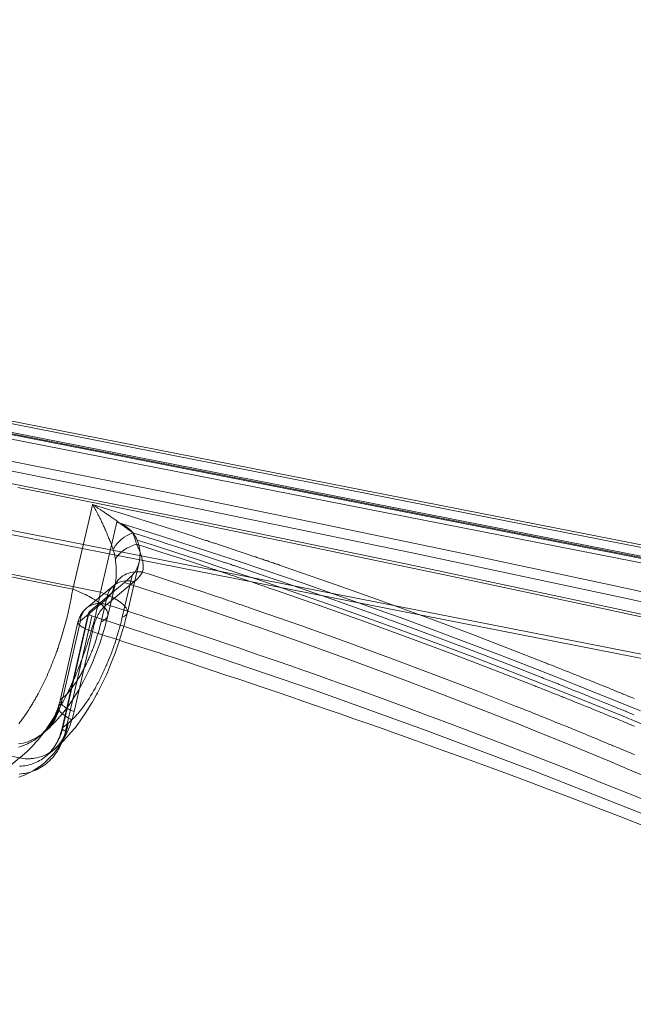
# Model space of a CAD drawing. Extents: x 0 to 0.87, y -0.38 to 0.63.
# Drawn here: x 0.51 to 0.58, y -0.04 to 0.09 of the extents above; entities that cross this region are included whole.
import ezdxf

# ---------------------------------------------------------------- set-up
doc = ezdxf.new("R2010")
doc.units = 0

msp = doc.modelspace()

# ---------------------------------------------------------------- linework, layer by layer
at = {"lineweight": 5}
for points in [[(0.24271, 0.08612), (0.69118, -0.00193), (0.74918, -0.01314)], [(0.8683, -0.03723), (0.86797, -0.03597), (0.86714, -0.03501), (0.86595, -0.0345), (0.84732, -0.03113), (0.84639, -0.03096), (0.8274, -0.02748), (0.82646, -0.02731), (0.80785, -0.02388), (0.78923, -0.0204), (0.7883, -0.02023), (0.76935, -0.01666), (0.76841, -0.01648), (0.74982, -0.01295), (0.73123, -0.00938), (0.7303, -0.0092), (0.71136, -0.00553), (0.71043, -0.00534), (0.69186, -0.00172), (0.2434, 0.08632)], [(0.86651, -0.05056), (0.17672, 0.08487)], [(0.86826, -0.05146), (0.86844, -0.05133), (0.86854, -0.05122), (0.8686, -0.05113), (0.86863, -0.05103), (0.86863, -0.05092), (0.8686, -0.05082), (0.86854, -0.05072), (0.86844, -0.05062), (0.86832, -0.05053), (0.86817, -0.05045), (0.86799, -0.05036), (0.8678, -0.0503), (0.86769, -0.05026), (0.86757, -0.05023), (0.86746, -0.0502), (0.86734, -0.05017), (0.86723, -0.05015), (0.17742, 0.08529)], [(0.7437, -0.02433), (0.74062, -0.02361), (0.73754, -0.02288), (0.73444, -0.02215), (0.73135, -0.02143), (0.72826, -0.0207), (0.72517, -0.01998), (0.72207, -0.01926), (0.71741, -0.01817), (0.71118, -0.01671), (0.70495, -0.01526), (0.69872, -0.0138), (0.69249, -0.01235), (0.68545, -0.01071), (0.67601, -0.00852), (0.66656, -0.00634), (0.65711, -0.00416), (0.64766, -0.00199), (0.63821, 0.00017), (0.69124, -0.00321), (0.24278, 0.08482)], [(0.8657, -0.03591), (0.84613, -0.03235), (0.82714, -0.02889), (0.82621, -0.02872), (0.80759, -0.02527), (0.78897, -0.0218), (0.78804, -0.02162), (0.76908, -0.01805), (0.76814, -0.01788), (0.74954, -0.01435), (0.73095, -0.01077), (0.73001, -0.01059), (0.71109, -0.00693), (0.71016, -0.00675), (0.69159, -0.00312), (0.24312, 0.08493)], [(0.24356, 0.08398), (0.69203, -0.00407)], [(0.24428, 0.08442), (0.69274, -0.00363)], [(0.67482, -0.00696), (0.6626, -0.00414), (0.65037, -0.00133), (0.63814, 0.00147), (0.61958, 0.00567), (0.60099, 0.0098), (0.58239, 0.01385), (0.56377, 0.01782), (0.54513, 0.02171), (0.5262, 0.02558), (0.50716, 0.0294), (0.48811, 0.03313)], [(0.50175, 0.02919), (0.52911, 0.02372), (0.55644, 0.01808), (0.58373, 0.01228), (0.61099, 0.00631), (0.63821, 0.00017), (0.63813, 0.00011), (0.63806, 0.00004), (0.63793, -0.00012), (0.63787, -0.0002), (0.63781, -0.00031), (0.63775, -0.00042), (0.6377, -0.00053), (0.63766, -0.00065), (0.63762, -0.00077), (0.63759, -0.00087), (0.63756, -0.00097), (0.63754, -0.00108), (0.63752, -0.00118), (0.63751, -0.00129), (0.64696, -0.00345), (0.6564, -0.00562), (0.66584, -0.0078)], [(0.50111, 0.02771), (0.52846, 0.02224), (0.55578, 0.01661), (0.58306, 0.01082), (0.6103, 0.00485), (0.63751, -0.00129)], [(0.59962, 0.00687), (0.58104, 0.01091), (0.56243, 0.01488), (0.54381, 0.01876), (0.5249, 0.02263), (0.50589, 0.02644)], [(0.49749, 0.0165), (0.51294, 0.01343), (0.51526, 0.02325), (0.51548, 0.02427), (0.51751, 0.02364), (0.51954, 0.02301), (0.52156, 0.02238), (0.52358, 0.02174), (0.5256, 0.02109), (0.52761, 0.02044), (0.52773, 0.0204), (0.52786, 0.02036), (0.52798, 0.02032), (0.52811, 0.02028), (0.52823, 0.02024), (0.52836, 0.0202), (0.52848, 0.02016), (0.52861, 0.02012), (0.52873, 0.02006), (0.52886, 0.02003), (0.52899, 0.01999), (0.52911, 0.01995), (0.52924, 0.01991), (0.52937, 0.01987), (0.52949, 0.01983), (0.52962, 0.01979), (0.52974, 0.01975), (0.52987, 0.01971), (0.52999, 0.01967), (0.53012, 0.01963), (0.53025, 0.01959), (0.53037, 0.01954), (0.5305, 0.0195), (0.53062, 0.01945), (0.53075, 0.01941), (0.53088, 0.01937), (0.531, 0.01933), (0.53113, 0.01929), (0.53126, 0.01925), (0.53139, 0.01921), (0.53151, 0.01917), (0.53163, 0.01913), (0.53176, 0.01909), (0.53189, 0.01904), (0.53201, 0.019), (0.53213, 0.01895), (0.53226, 0.01891), (0.53239, 0.01888), (0.53251, 0.01884), (0.53263, 0.0188), (0.53276, 0.01876), (0.53289, 0.01872), (0.53302, 0.01866), (0.53314, 0.01862), (0.53326, 0.01858), (0.53339, 0.01854), (0.53352, 0.0185), (0.53365, 0.01846), (0.53377, 0.01842), (0.53389, 0.01838), (0.53403, 0.01833), (0.53415, 0.01829), (0.53427, 0.01825), (0.5344, 0.01821), (0.53453, 0.01817), (0.53465, 0.01813), (0.53478, 0.01809), (0.5349, 0.01804), (0.53503, 0.018), (0.53515, 0.01796), (0.53528, 0.01791), (0.5354, 0.01787), (0.53552, 0.01783), (0.53566, 0.01779), (0.53578, 0.01775), (0.5359, 0.0177), (0.53603, 0.01766), (0.53616, 0.01762), (0.53628, 0.01758), (0.53641, 0.01754), (0.53653, 0.01749), (0.53666, 0.01744), (0.53679, 0.0174), (0.53691, 0.01736), (0.53704, 0.01732), (0.53716, 0.01728), (0.53729, 0.01724), (0.53742, 0.01719), (0.53754, 0.01715), (0.53766, 0.01711), (0.53779, 0.01707), (0.53792, 0.01703), (0.53804, 0.01698), (0.53816, 0.01694), (0.53829, 0.01689), (0.53842, 0.01685), (0.53854, 0.01681), (0.53866, 0.01677), (0.53879, 0.01672), (0.53892, 0.01668), (0.53904, 0.01664), (0.53917, 0.0166), (0.5393, 0.01656), (0.53942, 0.01651), (0.53955, 0.01647), (0.54116, 0.01591), (0.54682, 0.01394), (0.55247, 0.01193), (0.55811, 0.00987), (0.56372, 0.00777), (0.56932, 0.00562), (0.57338, 0.00404), (0.57352, 0.00399), (0.57365, 0.00394), (0.57378, 0.00388), (0.57392, 0.00383), (0.57409, 0.00376), (0.57427, 0.00369), (0.57444, 0.00363), (0.57462, 0.00355), (0.57479, 0.00348), (0.57497, 0.00341), (0.57514, 0.00335), (0.57531, 0.00328), (0.57549, 0.00321), (0.57566, 0.00314), (0.57583, 0.00307), (0.57601, 0.003), (0.57618, 0.00293), (0.57636, 0.00286), (0.57653, 0.0028), (0.57671, 0.00273), (0.57688, 0.00266), (0.57706, 0.00258), (0.57723, 0.00251), (0.57741, 0.00245), (0.57758, 0.00238), (0.57775, 0.00231), (0.57793, 0.00223), (0.5781, 0.00217), (0.57827, 0.0021), (0.57845, 0.00203), (0.57862, 0.00196), (0.5788, 0.00189), (0.57897, 0.00182), (0.57914, 0.00175), (0.57932, 0.00168), (0.57949, 0.00161), (0.57967, 0.00154), (0.57984, 0.00147), (0.58002, 0.0014), (0.58019, 0.00133), (0.58037, 0.00126), (0.58054, 0.00119), (0.58072, 0.00112), (0.58089, 0.00105), (0.58106, 0.00097), (0.58123, 0.0009), (0.58141, 0.00084), (0.58158, 0.00077), (0.58174, 0.00069), (0.58192, 0.00063), (0.58209, 0.00056), (0.58227, 0.00049), (0.58244, 0.00041), (0.58262, 0.00034), (0.58279, 0.00027), (0.58297, 0.0002), (0.58314, 0.00013), (0.58332, 0.00006), (0.58349, -0.00001), (0.58366, -0.00008), (0.58384, -0.00015), (0.58401, -0.00023), (0.58418, -0.0003), (0.58435, -0.00037), (0.58452, -0.00043), (0.58469, -0.00051), (0.58487, -0.00058)], [(0.58492, -0.00413), (0.58475, -0.00406), (0.58458, -0.00399), (0.58441, -0.00391), (0.58424, -0.00385), (0.58407, -0.00377), (0.58389, -0.0037), (0.58372, -0.00363), (0.58354, -0.00356), (0.58337, -0.00349), (0.58319, -0.00341), (0.58303, -0.00334), (0.58286, -0.00327), (0.58268, -0.0032), (0.58251, -0.00313), (0.58234, -0.00306), (0.58217, -0.00299), (0.58199, -0.00292), (0.58182, -0.00285), (0.58165, -0.00278), (0.58148, -0.00271), (0.58131, -0.00264), (0.58113, -0.00257), (0.58096, -0.0025), (0.58078, -0.00243), (0.58061, -0.00236), (0.58043, -0.00229), (0.58026, -0.00222), (0.58008, -0.00214), (0.57992, -0.00207), (0.57975, -0.00201), (0.57957, -0.00194), (0.5794, -0.00186), (0.57923, -0.00179), (0.57906, -0.00172), (0.57888, -0.00165), (0.57871, -0.00158), (0.57853, -0.00151), (0.57836, -0.00144), (0.57819, -0.00137), (0.57802, -0.0013), (0.57785, -0.00123), (0.57767, -0.00116), (0.5775, -0.00109), (0.57733, -0.00103), (0.57715, -0.00095), (0.57698, -0.00088), (0.5768, -0.00081), (0.57663, -0.00075), (0.57646, -0.00068), (0.57628, -0.0006), (0.57611, -0.00053), (0.57594, -0.00047), (0.57576, -0.0004), (0.5756, -0.00033), (0.57543, -0.00026), (0.57525, -0.00019), (0.57508, -0.00012), (0.5749, -0.00005), (0.57473, 0.00002), (0.57455, 0.00008), (0.57438, 0.00015), (0.5742, 0.00022), (0.57403, 0.00029), (0.57385, 0.00037), (0.57368, 0.00043), (0.57351, 0.0005), (0.57334, 0.00057), (0.57316, 0.00063), (0.57299, 0.0007), (0.57281, 0.00078), (0.57264, 0.00085), (0.57247, 0.00091), (0.5723, 0.00098), (0.57216, 0.00103), (0.57203, 0.00109), (0.57191, 0.00113), (0.57179, 0.00119), (0.567, 0.00305), (0.56141, 0.00519), (0.55581, 0.00728), (0.55019, 0.00932), (0.54456, 0.01133), (0.53892, 0.01329), (0.53799, 0.01361), (0.53782, 0.01367), (0.53764, 0.01373), (0.53747, 0.01379), (0.53729, 0.01385), (0.53711, 0.01391), (0.53693, 0.01397), (0.53676, 0.01403), (0.53658, 0.0141), (0.5364, 0.01416), (0.53622, 0.01421), (0.53604, 0.01427), (0.53587, 0.01434), (0.53569, 0.0144), (0.53552, 0.01446), (0.53534, 0.01452), (0.53516, 0.01458), (0.53499, 0.01464), (0.53481, 0.0147), (0.53463, 0.01475), (0.53445, 0.01481), (0.53428, 0.01487), (0.5341, 0.01493), (0.53393, 0.015), (0.53374, 0.01505), (0.53357, 0.01511), (0.5334, 0.01517), (0.53322, 0.01523), (0.53304, 0.01529), (0.53286, 0.01534), (0.53268, 0.01541), (0.53251, 0.01547), (0.53232, 0.01553), (0.53215, 0.01559), (0.53197, 0.01565), (0.5318, 0.0157), (0.53161, 0.01576), (0.53143, 0.01582), (0.53126, 0.01588), (0.53109, 0.01594), (0.53091, 0.016), (0.53073, 0.01605), (0.53055, 0.01612), (0.53038, 0.01617), (0.53021, 0.01623), (0.53007, 0.01628), (0.52993, 0.01632), (0.5298, 0.01636), (0.52968, 0.0164), (0.52827, 0.01687), (0.52684, 0.01733), (0.52542, 0.01779), (0.52399, 0.01825), (0.52256, 0.01871), (0.52113, 0.01917), (0.52093, 0.01912), (0.52074, 0.01905), (0.52054, 0.01897), (0.52036, 0.01889), (0.52017, 0.0188), (0.52006, 0.01875), (0.51997, 0.01871), (0.51988, 0.01866), (0.51971, 0.01856), (0.51959, 0.01848), (0.51944, 0.01837), (0.51929, 0.01826), (0.51915, 0.01814), (0.51901, 0.01802), (0.51888, 0.01789), (0.51877, 0.01777), (0.51867, 0.01764), (0.51857, 0.0175), (0.51848, 0.01735), (0.5184, 0.01721), (0.51842, 0.01708), (0.51844, 0.01696), (0.51845, 0.01683), (0.51847, 0.01671), (0.51847, 0.01658), (0.51849, 0.01641), (0.5185, 0.01617), (0.51852, 0.01594), (0.51852, 0.0157), (0.51852, 0.01547), (0.51852, 0.01524), (0.51851, 0.01513), (0.5185, 0.01502), (0.51849, 0.01491), (0.51849, 0.0148), (0.51847, 0.0147), (0.51847, 0.0146), (0.51845, 0.0145), (0.51844, 0.0144), (0.51843, 0.0143), (0.51841, 0.0142), (0.51836, 0.01401), (0.51832, 0.01384), (0.51827, 0.01366), (0.51821, 0.01351), (0.51815, 0.01336), (0.51808, 0.01321), (0.51814, 0.01347), (0.51822, 0.01372), (0.51833, 0.01396), (0.51846, 0.01418), (0.51862, 0.0144), (0.51878, 0.0146), (0.51897, 0.01479), (0.51916, 0.01496), (0.51938, 0.01511), (0.51961, 0.01525), (0.51985, 0.01537), (0.52011, 0.01546), (0.52038, 0.01554), (0.52065, 0.0156), (0.52093, 0.01564), (0.52118, 0.01565), (0.52132, 0.01565), (0.52147, 0.01565), (0.52161, 0.01565), (0.52175, 0.01563), (0.52189, 0.01561), (0.52194, 0.01581), (0.52196, 0.01595), (0.52197, 0.01611), (0.52197, 0.01627), (0.52197, 0.01642), (0.52196, 0.01659), (0.52194, 0.01677), (0.52191, 0.01695), (0.52189, 0.01705), (0.52185, 0.01724), (0.5218, 0.01742), (0.52174, 0.01763), (0.52167, 0.01784), (0.5216, 0.01805), (0.52153, 0.01826), (0.52145, 0.01847), (0.52139, 0.01863), (0.52134, 0.01873), (0.52129, 0.01884), (0.52124, 0.01895), (0.52118, 0.01906), (0.52113, 0.01917), (0.521, 0.01968), (0.52083, 0.02017), (0.52063, 0.02064), (0.52035, 0.02052), (0.52008, 0.02039), (0.51981, 0.02024), (0.51955, 0.02008), (0.51931, 0.0199), (0.51916, 0.01977), (0.51901, 0.01965), (0.51887, 0.01951), (0.51873, 0.01937), (0.5186, 0.01923), (0.51849, 0.01909), (0.51838, 0.01895), (0.51828, 0.01881), (0.51819, 0.01866), (0.51811, 0.0185), (0.51805, 0.01867), (0.518, 0.01883), (0.51794, 0.01899), (0.51789, 0.01915), (0.51783, 0.01931), (0.51777, 0.01947), (0.51771, 0.01961), (0.51764, 0.01976), (0.51758, 0.0199), (0.51752, 0.02004), (0.51746, 0.02018), (0.5174, 0.02033), (0.51735, 0.02046), (0.51729, 0.0206), (0.51723, 0.02074), (0.51718, 0.02087), (0.51712, 0.02101), (0.51706, 0.02113), (0.51701, 0.02126), (0.51695, 0.02138), (0.5169, 0.0215), (0.51684, 0.02162), (0.51679, 0.02174), (0.51674, 0.02186), (0.51669, 0.02197), (0.51664, 0.02208), (0.51659, 0.0222), (0.51653, 0.0223), (0.51648, 0.02241), (0.51643, 0.02251), (0.51638, 0.02261), (0.51633, 0.02271), (0.51627, 0.02281), (0.51622, 0.0229), (0.51617, 0.023), (0.51613, 0.02309), (0.51604, 0.02326), (0.51599, 0.02335), (0.51591, 0.02352), (0.51582, 0.02367), (0.51574, 0.02383), (0.51565, 0.02398), (0.51557, 0.02413), (0.51548, 0.02427), (0.5156, 0.02418), (0.51572, 0.02411), (0.51584, 0.02403), (0.51596, 0.02395), (0.51606, 0.02388), (0.51617, 0.02381), (0.51644, 0.02363), (0.5166, 0.02353), (0.51673, 0.02344), (0.51683, 0.02337), (0.51693, 0.0233), (0.51703, 0.02323), (0.51713, 0.02316), (0.51723, 0.02309), (0.51733, 0.02302), (0.51743, 0.02296), (0.51753, 0.02289), (0.51763, 0.02283), (0.51773, 0.02276), (0.51782, 0.02268), (0.51795, 0.0226), (0.51808, 0.02251), (0.51821, 0.02241), (0.51833, 0.02233), (0.51846, 0.02224), (0.51858, 0.02215), (0.51871, 0.02206), (0.51883, 0.02197), (0.51896, 0.02187), (0.51908, 0.02179), (0.5192, 0.0217), (0.51936, 0.02158), (0.51948, 0.0215), (0.5196, 0.02141), (0.51972, 0.02132), (0.51983, 0.02123), (0.51995, 0.02115), (0.52006, 0.02106), (0.52018, 0.02098), (0.52029, 0.02089), (0.52041, 0.02081), (0.52052, 0.02073), (0.52063, 0.02064), (0.52174, 0.02029), (0.52284, 0.01994), (0.52395, 0.01959), (0.52506, 0.01923), (0.52616, 0.01888), (0.52733, 0.0185), (0.52745, 0.01846), (0.52758, 0.01842), (0.52771, 0.01838), (0.52783, 0.01833), (0.52796, 0.01829), (0.52808, 0.01825), (0.52821, 0.01822), (0.52834, 0.01817), (0.52846, 0.01813), (0.52858, 0.01809), (0.52871, 0.01806), (0.52884, 0.01801), (0.52896, 0.01798), (0.52909, 0.01794), (0.52921, 0.01789), (0.52934, 0.01785), (0.52946, 0.0178), (0.52959, 0.01776), (0.52972, 0.01772), (0.52984, 0.01768), (0.52997, 0.01764), (0.53009, 0.0176), (0.53022, 0.01756), (0.53035, 0.01752), (0.53047, 0.01748), (0.5306, 0.01744), (0.53072, 0.0174), (0.53085, 0.01735), (0.53097, 0.01731), (0.5311, 0.01727), (0.53122, 0.01722), (0.53135, 0.01718), (0.53147, 0.01714), (0.5316, 0.0171), (0.53173, 0.01706), (0.53185, 0.01702), (0.53198, 0.01698), (0.5321, 0.01693), (0.53223, 0.01689), (0.53235, 0.01685), (0.53248, 0.01681), (0.53261, 0.01677), (0.53273, 0.01673), (0.53285, 0.01669), (0.53298, 0.01665), (0.53311, 0.01661), (0.53323, 0.01656), (0.53335, 0.01651), (0.53348, 0.01647), (0.53361, 0.01643), (0.53374, 0.01639), (0.53386, 0.01635), (0.53398, 0.01631), (0.53411, 0.01627), (0.53424, 0.01622), (0.53436, 0.01618), (0.53449, 0.01614), (0.53461, 0.0161), (0.53474, 0.01606), (0.53486, 0.01602), (0.53498, 0.01598), (0.53511, 0.01593), (0.53524, 0.01588), (0.53537, 0.01584), (0.53549, 0.0158), (0.53562, 0.01576), (0.53574, 0.01572), (0.53587, 0.01568), (0.53599, 0.01563), (0.53612, 0.01559), (0.53624, 0.01555), (0.53637, 0.01551), (0.53649, 0.01547), (0.53662, 0.01543), (0.53674, 0.01538), (0.53687, 0.01534), (0.53699, 0.01529), (0.53711, 0.01525), (0.53724, 0.01521), (0.53737, 0.01517), (0.53749, 0.01513), (0.53762, 0.01508), (0.53775, 0.01504), (0.53787, 0.015), (0.53799, 0.01496), (0.53812, 0.01492), (0.53825, 0.01487), (0.53837, 0.01483), (0.5385, 0.01479), (0.54004, 0.01426), (0.5458, 0.01225), (0.55155, 0.01021), (0.55728, 0.00811), (0.56299, 0.00598), (0.56868, 0.0038), (0.57294, 0.00214), (0.57307, 0.00209), (0.57322, 0.00203), (0.57339, 0.00196), (0.57357, 0.00189), (0.57374, 0.00183), (0.57391, 0.00176), (0.57409, 0.00169), (0.57426, 0.00163), (0.57444, 0.00156), (0.57461, 0.00148), (0.57478, 0.00141), (0.57495, 0.00134), (0.57512, 0.00128), (0.57529, 0.00121), (0.57547, 0.00114), (0.57564, 0.00107), (0.57582, 0.001), (0.57599, 0.00093), (0.57617, 0.00086), (0.57634, 0.00079), (0.57651, 0.00072), (0.57669, 0.00065), (0.57686, 0.00058), (0.57704, 0.00051), (0.57721, 0.00045), (0.57738, 0.00038), (0.57756, 0.00031), (0.57773, 0.00024), (0.5779, 0.00017), (0.57808, 0.0001), (0.57825, 0.00003), (0.57843, -0.00004), (0.5786, -0.00011), (0.57878, -0.00018), (0.57895, -0.00025), (0.57911, -0.00032), (0.57929, -0.00039), (0.57946, -0.00046), (0.57964, -0.00053), (0.57981, -0.0006), (0.57998, -0.00067), (0.58016, -0.00074), (0.58033, -0.00081), (0.5805, -0.00088), (0.58068, -0.00095), (0.58085, -0.00103), (0.58103, -0.0011), (0.5812, -0.00116), (0.58138, -0.00123), (0.58154, -0.0013), (0.58171, -0.00137), (0.58189, -0.00144), (0.58206, -0.00151), (0.58224, -0.00159), (0.58241, -0.00166), (0.58259, -0.00173), (0.58276, -0.0018), (0.58293, -0.00187), (0.58311, -0.00194), (0.58328, -0.00201), (0.58345, -0.00208), (0.58362, -0.00215), (0.58379, -0.00222), (0.58396, -0.0023), (0.58414, -0.00237), (0.58431, -0.00244), (0.58449, -0.00251), (0.58466, -0.00258), (0.58483, -0.00265)], [(0.51567, 0.02417), (0.51551, 0.02424), (0.51555, 0.02415), (0.5156, 0.02404)], [(0.58567, -0.00216), (0.58218, -0.00073), (0.57868, 0.00068), (0.57517, 0.00208), (0.57138, 0.00356), (0.56742, 0.00509), (0.56345, 0.0066), (0.55946, 0.00809), (0.55548, 0.00956), (0.55148, 0.011), (0.54704, 0.01258), (0.54248, 0.01417), (0.53792, 0.01573), (0.53335, 0.01726), (0.52877, 0.01876), (0.52418, 0.02023), (0.51859, 0.02198), (0.51649, 0.01305), (0.51643, 0.01273), (0.51637, 0.01241), (0.51631, 0.01209), (0.51624, 0.01177), (0.51617, 0.01145), (0.5161, 0.01113), (0.51603, 0.01081), (0.51595, 0.01049), (0.51588, 0.01016), (0.5158, 0.00984), (0.51572, 0.00952), (0.51564, 0.0092), (0.51555, 0.00888), (0.51545, 0.00856), (0.51536, 0.00823), (0.51527, 0.00791), (0.51517, 0.00759), (0.51508, 0.00728), (0.51498, 0.00696), (0.51488, 0.00664), (0.51478, 0.00632), (0.51467, 0.006), (0.51456, 0.00568), (0.51445, 0.00536), (0.51434, 0.00505), (0.51423, 0.00474), (0.51412, 0.00442), (0.514, 0.00411), (0.51388, 0.0038), (0.51382, 0.00365), (0.51376, 0.00349), (0.5137, 0.00334), (0.51364, 0.00319), (0.51358, 0.00304), (0.51352, 0.00289), (0.51345, 0.00274), (0.51339, 0.00258), (0.51333, 0.00243), (0.51326, 0.00228), (0.51319, 0.00213), (0.51313, 0.00199), (0.51307, 0.00184), (0.513, 0.00169), (0.51293, 0.00154), (0.51287, 0.00139), (0.5128, 0.00125), (0.51274, 0.0011), (0.51267, 0.00096), (0.5126, 0.00082), (0.51253, 0.00068), (0.51247, 0.00053), (0.51241, 0.00039), (0.51228, 0.00014), (0.51214, -0.00014), (0.512, -0.00041), (0.51186, -0.00069), (0.51171, -0.00096), (0.51156, -0.00123), (0.51128, -0.00174), (0.51099, -0.00225), (0.51069, -0.00275), (0.51039, -0.00324), (0.51007, -0.00372), (0.50979, -0.00413), (0.50971, -0.00424), (0.50964, -0.00435), (0.50956, -0.00446), (0.50949, -0.00457), (0.50941, -0.00468), (0.50934, -0.00479), (0.50926, -0.00489), (0.50918, -0.005), (0.5091, -0.0051), (0.50902, -0.00521), (0.50894, -0.00531), (0.50882, -0.00547), (0.50867, -0.00567), (0.50851, -0.00586), (0.50835, -0.00605), (0.50819, -0.00623), (0.50802, -0.00641), (0.50775, -0.00671), (0.50745, -0.00702), (0.50714, -0.00733), (0.50682, -0.00763), (0.50648, -0.00791), (0.50614, -0.00819)], [(0.52121, 0.01968), (0.52111, 0.0199), (0.521, 0.02011), (0.52088, 0.02031), (0.52074, 0.02051), (0.5206, 0.0207), (0.52044, 0.02088), (0.52027, 0.02105), (0.52008, 0.0212), (0.51989, 0.02134), (0.5197, 0.02147), (0.51949, 0.0216), (0.51927, 0.02172), (0.51905, 0.02182), (0.51882, 0.02191), (0.51859, 0.02198)], [(0.58582, -0.00382), (0.58294, -0.00264), (0.58006, -0.00146), (0.57717, -0.0003), (0.57427, 0.00085), (0.56993, 0.00255), (0.56411, 0.00479), (0.55828, 0.00698), (0.55243, 0.00912), (0.54656, 0.01121), (0.54068, 0.01326), (0.53716, 0.01447), (0.53441, 0.01539), (0.53166, 0.0163), (0.52891, 0.01721), (0.52616, 0.01811), (0.5234, 0.01899), (0.52121, 0.01968), (0.52133, 0.01936), (0.52142, 0.01903), (0.52149, 0.01869), (0.52154, 0.01835), (0.52157, 0.018), (0.52156, 0.01769), (0.52154, 0.01737), (0.52149, 0.01706), (0.52142, 0.01675), (0.52133, 0.01644), (0.52121, 0.01617), (0.52108, 0.0159), (0.52092, 0.01565), (0.52074, 0.01541), (0.52054, 0.01519), (0.51929, 0.00982), (0.51924, 0.00962), (0.51919, 0.00942), (0.51914, 0.00922), (0.51909, 0.00901), (0.51903, 0.00881), (0.51897, 0.00861), (0.51892, 0.0084), (0.51886, 0.0082), (0.51881, 0.00799), (0.51874, 0.00779), (0.51868, 0.00759), (0.51861, 0.00738), (0.51855, 0.00717), (0.51849, 0.00697), (0.51843, 0.00676), (0.51836, 0.00656), (0.51829, 0.00635), (0.51822, 0.00615), (0.51815, 0.00595), (0.51808, 0.00575), (0.518, 0.00554), (0.51793, 0.00534), (0.51785, 0.00514), (0.51777, 0.00494), (0.51769, 0.00474), (0.51761, 0.00454), (0.51753, 0.00433), (0.51745, 0.00413), (0.51737, 0.00393), (0.51733, 0.00384), (0.51729, 0.00374), (0.51724, 0.00364), (0.5172, 0.00355), (0.51715, 0.00345), (0.51711, 0.00335), (0.51706, 0.00325), (0.51702, 0.00316), (0.51698, 0.00306), (0.51694, 0.00297), (0.5169, 0.00288), (0.51685, 0.00278), (0.51681, 0.00269), (0.51676, 0.00259), (0.51672, 0.0025), (0.51667, 0.00241), (0.51663, 0.00231), (0.51658, 0.00222), (0.51654, 0.00213), (0.51645, 0.00195), (0.51636, 0.00177), (0.51628, 0.00161), (0.51619, 0.00143), (0.51609, 0.00125), (0.516, 0.00107), (0.5159, 0.0009), (0.5158, 0.00072), (0.51562, 0.0004), (0.51542, 0.00008), (0.51523, -0.00024), (0.51503, -0.00056), (0.51482, -0.00088), (0.51459, -0.00121), (0.5145, -0.00135), (0.5144, -0.00148), (0.5143, -0.00162), (0.5142, -0.00176), (0.51409, -0.00189), (0.51402, -0.00199), (0.51392, -0.00211), (0.51382, -0.00224), (0.51372, -0.00236), (0.51362, -0.00248), (0.51351, -0.0026), (0.51334, -0.00279), (0.51316, -0.00299), (0.51296, -0.00319), (0.51276, -0.00339), (0.51256, -0.00357), (0.51235, -0.00375), (0.51231, -0.00397), (0.51227, -0.00419), (0.51221, -0.00442), (0.51216, -0.00463), (0.51209, -0.00485), (0.51201, -0.00505), (0.51192, -0.00526), (0.51183, -0.00546), (0.51173, -0.00565), (0.51162, -0.00584), (0.51151, -0.00603), (0.51139, -0.00621), (0.51126, -0.00638), (0.51112, -0.00654), (0.51098, -0.0067), (0.51083, -0.00686), (0.51067, -0.007), (0.51051, -0.00714), (0.51034, -0.00727), (0.51017, -0.00739), (0.50999, -0.00751), (0.50981, -0.00761), (0.50955, -0.00775), (0.50926, -0.00788), (0.50895, -0.008), (0.50864, -0.00809), (0.50832, -0.00817), (0.50802, -0.00822), (0.50791, -0.00824), (0.5078, -0.00825), (0.50769, -0.00826), (0.50758, -0.00827), (0.50747, -0.00828), (0.5073, -0.00829), (0.50706, -0.00829), (0.50683, -0.00828), (0.5066, -0.00826), (0.50637, -0.00823), (0.50614, -0.00819), (0.50501, -0.00913)], [(0.5184, 0.01721), (0.51833, 0.01765), (0.51823, 0.01808), (0.51811, 0.01851)], [(0.51929, 0.00982), (0.51939, 0.00987), (0.51949, 0.00993), (0.51958, 0.00998), (0.5197, 0.01005), (0.51977, 0.01012), (0.51986, 0.01024), (0.51992, 0.01037), (0.51995, 0.01052), (0.51993, 0.01069), (0.51988, 0.01085), (0.51978, 0.01102), (0.51971, 0.01112), (0.51964, 0.01121), (0.51956, 0.01129), (0.51948, 0.01138), (0.51939, 0.01145), (0.51921, 0.01161), (0.51901, 0.01177), (0.5188, 0.01191), (0.51858, 0.01205), (0.51836, 0.01218), (0.51817, 0.01229), (0.51808, 0.01233), (0.51799, 0.01238), (0.51789, 0.01243), (0.5178, 0.01247), (0.51771, 0.01252), (0.51755, 0.0126), (0.51734, 0.0127), (0.51713, 0.01279), (0.51692, 0.01288), (0.51671, 0.01296), (0.51649, 0.01305), (0.49909, 0.01652)], [(0.5105, -0.00716), (0.51138, -0.00638), (0.51153, -0.00623), (0.51228, -0.00546), (0.51242, -0.00529), (0.51312, -0.00447), (0.51328, -0.00427), (0.5139, -0.00345), (0.51407, -0.00319), (0.51464, -0.00236), (0.51531, -0.00128), (0.51543, -0.00109), (0.516, -0.00006), (0.51611, 0.00015), (0.51664, 0.00119), (0.51676, 0.00144), (0.51725, 0.00247), (0.51738, 0.00277), (0.5178, 0.00377), (0.5183, 0.00501), (0.51837, 0.00523), (0.51878, 0.00638), (0.51885, 0.00661), (0.51921, 0.00773), (0.51929, 0.008), (0.51961, 0.00908), (0.51968, 0.00939), (0.51994, 0.01042), (0.52146, 0.01688)], [(0.58751, -0.01412), (0.58428, -0.0128), (0.58104, -0.01149), (0.5778, -0.01019), (0.57456, -0.00891), (0.57132, -0.00764), (0.56807, -0.00639), (0.56482, -0.00514), (0.56157, -0.00391), (0.5583, -0.00269), (0.55551, -0.00165), (0.55388, -0.00105), (0.55224, -0.00045), (0.55061, 0.00014), (0.54897, 0.00073), (0.54733, 0.00132), (0.54569, 0.0019), (0.54405, 0.00248), (0.54241, 0.00306), (0.54077, 0.00364), (0.53913, 0.0042), (0.53749, 0.00477), (0.53585, 0.00533), (0.53421, 0.00589), (0.53257, 0.00645), (0.53092, 0.00701), (0.52928, 0.00756), (0.52763, 0.00811), (0.52656, 0.00846), (0.52574, 0.00873), (0.52491, 0.009), (0.52326, 0.00954), (0.52244, 0.00981), (0.52159, 0.01009), (0.52073, 0.01036), (0.51987, 0.01064), (0.51901, 0.01092), (0.51729, 0.01146), (0.52082, 0.01438), (0.52097, 0.0145), (0.52111, 0.01463), (0.52125, 0.01476), (0.52137, 0.0149), (0.52149, 0.01504), (0.5216, 0.01517), (0.5217, 0.01532), (0.5218, 0.01546), (0.52189, 0.01561), (0.52279, 0.01532), (0.52369, 0.01503), (0.52458, 0.01474), (0.52547, 0.01445), (0.52635, 0.01415), (0.52732, 0.01383), (0.52745, 0.01379), (0.52758, 0.01375), (0.52771, 0.01371), (0.52784, 0.01366), (0.52802, 0.0136), (0.52819, 0.01354), (0.52837, 0.01348), (0.52855, 0.01343), (0.52873, 0.01337), (0.5289, 0.01331), (0.52907, 0.01325), (0.52926, 0.01319), (0.52944, 0.01314), (0.52961, 0.01307), (0.52979, 0.01302), (0.52996, 0.01296), (0.53014, 0.0129), (0.53032, 0.01284), (0.5305, 0.01278), (0.53067, 0.01272), (0.53084, 0.01266), (0.53102, 0.0126), (0.5312, 0.01254), (0.53138, 0.01248), (0.53155, 0.01242), (0.53173, 0.01236), (0.5319, 0.01231), (0.53208, 0.01225), (0.53226, 0.01219), (0.53244, 0.01212), (0.53261, 0.01206), (0.53279, 0.012), (0.53296, 0.01194), (0.53314, 0.01188), (0.53331, 0.01182), (0.53349, 0.01176), (0.53367, 0.0117), (0.53384, 0.01164), (0.53402, 0.01158), (0.53419, 0.01152), (0.53437, 0.01146), (0.53456, 0.0114), (0.53473, 0.01134), (0.53491, 0.01128), (0.53508, 0.01122), (0.53525, 0.01116), (0.53543, 0.0111), (0.53561, 0.01104), (0.53646, 0.01074), (0.54217, 0.00875), (0.54786, 0.00672), (0.55354, 0.00464), (0.5592, 0.00251), (0.56485, 0.00035), (0.56977, -0.00158), (0.56994, -0.00165), (0.57012, -0.00171), (0.57028, -0.00178), (0.57045, -0.00185), (0.57063, -0.00192), (0.5708, -0.002), (0.57097, -0.00206), (0.57114, -0.00213), (0.57132, -0.0022), (0.57149, -0.00226), (0.57167, -0.00233), (0.57184, -0.00241), (0.57201, -0.00248), (0.57218, -0.00255), (0.57235, -0.00261), (0.57253, -0.00268), (0.5727, -0.00275), (0.57287, -0.00282), (0.57305, -0.00289), (0.57322, -0.00296), (0.57339, -0.00303), (0.57356, -0.00309), (0.57373, -0.00316), (0.57391, -0.00323), (0.57408, -0.00331), (0.57426, -0.00337), (0.57443, -0.00344), (0.5746, -0.00351), (0.57477, -0.00359), (0.57494, -0.00366), (0.57511, -0.00372), (0.57528, -0.00379), (0.57546, -0.00386), (0.57563, -0.00393), (0.57581, -0.004), (0.57598, -0.00407), (0.57615, -0.00414), (0.57632, -0.00421), (0.57649, -0.00428), (0.57667, -0.00435), (0.57684, -0.00442), (0.57702, -0.00449), (0.57718, -0.00456), (0.57735, -0.00463), (0.57753, -0.0047), (0.5777, -0.00477), (0.57787, -0.00485), (0.57805, -0.00492), (0.57821, -0.00498), (0.57838, -0.00505), (0.57855, -0.00512), (0.57873, -0.0052), (0.5789, -0.00527), (0.57908, -0.00534), (0.57925, -0.00541), (0.57942, -0.00548), (0.57959, -0.00555), (0.57976, -0.00562), (0.57994, -0.00569), (0.58011, -0.00576), (0.58028, -0.00583), (0.58045, -0.00591), (0.58062, -0.00598), (0.5808, -0.00604), (0.58097, -0.00612), (0.58114, -0.00619), (0.58131, -0.00626), (0.58148, -0.00633), (0.58165, -0.00641), (0.58182, -0.00647), (0.582, -0.00655), (0.58216, -0.00662), (0.58233, -0.00669), (0.58251, -0.00676), (0.58268, -0.00684), (0.58286, -0.0069), (0.58303, -0.00698), (0.5832, -0.00705), (0.58337, -0.00712), (0.58354, -0.00719), (0.58372, -0.00726), (0.58389, -0.00733), (0.58405, -0.0074), (0.58423, -0.00747), (0.5844, -0.00755), (0.58457, -0.00762), (0.58474, -0.00769), (0.58491, -0.00776)], [(0.58749, -0.01105), (0.5846, -0.00983), (0.58171, -0.00861), (0.57881, -0.00741), (0.57591, -0.00622), (0.573, -0.00504), (0.57009, -0.00388), (0.56619, -0.00234), (0.56034, -0.00007), (0.55447, 0.00215), (0.54859, 0.00433), (0.54268, 0.00646), (0.53676, 0.00854), (0.5331, 0.00979), (0.53058, 0.01065), (0.52806, 0.0115), (0.52554, 0.01234), (0.52301, 0.01316), (0.52047, 0.01398), (0.51958, 0.01428), (0.51971, 0.01439), (0.51984, 0.0145), (0.51996, 0.01462), (0.52009, 0.01473), (0.52022, 0.01485), (0.52035, 0.01498), (0.52054, 0.01519)], [(0.50863, -0.00543), (0.50903, -0.00509), (0.5091, -0.00502), (0.50929, -0.00481), (0.50944, -0.00465), (0.50969, -0.00436), (0.50982, -0.0042), (0.5101, -0.00378), (0.51016, -0.00368), (0.51031, -0.00343), (0.51043, -0.00323), (0.51067, -0.00276), (0.51071, -0.00266), (0.51087, -0.00226), (0.51091, -0.00216), (0.51111, -0.00161), (0.51117, -0.00138), (0.5112, -0.00126), (0.51125, -0.00113), (0.51128, -0.00101), (0.51131, -0.00085), (0.5136, 0.00918), (0.51367, 0.00942), (0.51371, 0.00953), (0.51376, 0.00969), (0.51381, 0.00981), (0.51388, 0.00994), (0.51395, 0.01008), (0.51409, 0.0103), (0.51415, 0.0104), (0.51425, 0.01053), (0.51432, 0.01062), (0.51443, 0.01073), (0.51453, 0.01083), (0.51475, 0.01104), (0.5182, 0.01391), (0.51833, 0.01402), (0.51841, 0.0141), (0.51836, 0.01401)], [(0.50916, -0.00502), (0.50999, -0.00427), (0.51013, -0.00413), (0.51086, -0.0034), (0.511, -0.00324), (0.51165, -0.00248), (0.5118, -0.00229), (0.51238, -0.00151), (0.51255, -0.00126), (0.51303, -0.00056), (0.51314, -0.00039), (0.51371, 0.00053), (0.51381, 0.00071), (0.51433, 0.00166), (0.51444, 0.00188), (0.51492, 0.00284), (0.51504, 0.0031), (0.51546, 0.00403), (0.51591, 0.00516), (0.51598, 0.00535), (0.51637, 0.00639), (0.51644, 0.0066), (0.51677, 0.00762), (0.51684, 0.00786), (0.51713, 0.00882), (0.5172, 0.00909), (0.51742, 0.01001), (0.51838, 0.01402)], [(0.51958, 0.01428), (0.51505, 0.01053), (0.51499, 0.01045), (0.51496, 0.01034), (0.51499, 0.01024)], [(0.51808, 0.01321), (0.51785, 0.01283), (0.51757, 0.01248), (0.51726, 0.01215), (0.51729, 0.01227), (0.51731, 0.0124), (0.51734, 0.01252), (0.51738, 0.01265), (0.51742, 0.01278), (0.51746, 0.0129), (0.51751, 0.01301), (0.51757, 0.01312), (0.51763, 0.01323), (0.5177, 0.01333), (0.51779, 0.01346), (0.51794, 0.01364), (0.51811, 0.01381), (0.5183, 0.01397), (0.5185, 0.01411), (0.51872, 0.01423), (0.51895, 0.01432), (0.51919, 0.0144), (0.51944, 0.01445), (0.51969, 0.01448), (0.51994, 0.01449), (0.52015, 0.01449), (0.52028, 0.01448), (0.52042, 0.01446), (0.52055, 0.01444), (0.52069, 0.01441), (0.52082, 0.01438)], [(0.50599, -0.0064), (0.50629, -0.00634), (0.50659, -0.00628), (0.50689, -0.0062), (0.50717, -0.00611), (0.50745, -0.00601), (0.50772, -0.00589), (0.50799, -0.00576), (0.50822, -0.00565), (0.50835, -0.00557), (0.50848, -0.0055), (0.5086, -0.00542), (0.50872, -0.00533), (0.50884, -0.00525), (0.50896, -0.00517), (0.50907, -0.00508), (0.50919, -0.00499), (0.5093, -0.00489), (0.50941, -0.00479), (0.5096, -0.00462), (0.5098, -0.0044), (0.51, -0.00418), (0.51018, -0.00395), (0.51036, -0.00371), (0.51052, -0.00346), (0.51068, -0.00321), (0.51082, -0.00294), (0.51095, -0.00267), (0.51107, -0.0024), (0.51116, -0.00215), (0.51122, -0.00197), (0.51128, -0.0018), (0.51133, -0.00163), (0.51138, -0.00146), (0.51143, -0.00129), (0.51165, -0.00051), (0.51182, -0.00037), (0.51192, -0.00027), (0.51201, -0.00019), (0.51208, -0.00011), (0.51216, -0.00004), (0.51223, 0.00004), (0.5123, 0.00012), (0.51237, 0.0002), (0.51251, 0.00036), (0.5127, 0.0006), (0.51288, 0.00084), (0.51306, 0.00108), (0.51324, 0.00133), (0.51346, 0.00166), (0.51354, 0.00177), (0.5136, 0.00189), (0.51368, 0.00201), (0.51375, 0.00212), (0.51383, 0.00224), (0.51389, 0.00236), (0.51396, 0.00248), (0.51404, 0.0026), (0.51409, 0.0027), (0.51416, 0.00282), (0.51422, 0.00295), (0.51429, 0.00308), (0.51436, 0.00321), (0.51442, 0.00334), (0.51449, 0.00347), (0.51456, 0.0036), (0.51463, 0.00374), (0.51469, 0.00387), (0.51476, 0.00401), (0.51482, 0.00415), (0.51488, 0.00429), (0.51495, 0.00443), (0.51501, 0.00457), (0.51507, 0.00471), (0.51514, 0.00485), (0.51522, 0.00505), (0.51528, 0.00519), (0.51535, 0.00534), (0.5154, 0.00548), (0.51546, 0.00562), (0.51551, 0.00577), (0.51559, 0.00597), (0.51569, 0.00627), (0.5158, 0.00656), (0.5159, 0.00686), (0.516, 0.00715), (0.51609, 0.00745), (0.51618, 0.00775), (0.51627, 0.00805), (0.51635, 0.00835), (0.51643, 0.00865), (0.51651, 0.00895), (0.51658, 0.00925), (0.51671, 0.0093), (0.51684, 0.00936), (0.51696, 0.00943), (0.51706, 0.0095), (0.51715, 0.00958), (0.51726, 0.00969), (0.51732, 0.00977), (0.51736, 0.00986), (0.51743, 0.01004), (0.51744, 0.01025), (0.51743, 0.01036), (0.5174, 0.01047), (0.51735, 0.01058), (0.5173, 0.01068), (0.51723, 0.0108), (0.51714, 0.01092), (0.51704, 0.01104), (0.51694, 0.01115), (0.51683, 0.01126), (0.51671, 0.01136), (0.51656, 0.01149), (0.5164, 0.01163), (0.51623, 0.01175), (0.51606, 0.01187), (0.51589, 0.01199), (0.51571, 0.0121), (0.51549, 0.01223), (0.51526, 0.01236), (0.51503, 0.01248), (0.51481, 0.0126), (0.51458, 0.01272), (0.51432, 0.01284), (0.51405, 0.01297), (0.51377, 0.01309), (0.51349, 0.0132), (0.51322, 0.01332), (0.51294, 0.01343), (0.51284, 0.01283), (0.51273, 0.01223), (0.51261, 0.01163), (0.51248, 0.01103), (0.51235, 0.01043), (0.51221, 0.00984), (0.51206, 0.00925), (0.5119, 0.00865), (0.51173, 0.00805), (0.51155, 0.00746), (0.51137, 0.00687), (0.51121, 0.00637), (0.51116, 0.00623), (0.51111, 0.00608), (0.51106, 0.00593), (0.51101, 0.00579), (0.51097, 0.00565), (0.51093, 0.00553), (0.51087, 0.00539), (0.51082, 0.00525), (0.51077, 0.0051), (0.51072, 0.00496), (0.51066, 0.00482), (0.51056, 0.00456), (0.51045, 0.00428), (0.51034, 0.004), (0.51023, 0.00372), (0.51012, 0.00344), (0.51, 0.00316), (0.50988, 0.00289), (0.50977, 0.00262), (0.50965, 0.00234), (0.50953, 0.00207), (0.5094, 0.00181), (0.50928, 0.00154), (0.50915, 0.00129), (0.50903, 0.00103), (0.5089, 0.00078), (0.50877, 0.00053), (0.50864, 0.00028), (0.5085, 0.00001), (0.50843, -0.00011), (0.50837, -0.00023), (0.5083, -0.00036), (0.50823, -0.00047), (0.50817, -0.00059), (0.50811, -0.00069), (0.50804, -0.0008), (0.50797, -0.00092), (0.5079, -0.00104), (0.50783, -0.00115), (0.50777, -0.00127), (0.5077, -0.00138), (0.50763, -0.0015), (0.50756, -0.00161), (0.50749, -0.00172), (0.50742, -0.00183), (0.50732, -0.00201), (0.50724, -0.00212), (0.50717, -0.00222), (0.5071, -0.00232), (0.50703, -0.00244), (0.50696, -0.00254), (0.5069, -0.00263), (0.50676, -0.00283), (0.50662, -0.00303), (0.50648, -0.00322), (0.50633, -0.00342), (0.50618, -0.00361), (0.50603, -0.0038)], [(0.51166, -0.00051), (0.51392, 0.00938), (0.51726, 0.01215), (0.51659, 0.00925)], [(0.51496, 0.0104), (0.51158, -0.00439), (0.51146, -0.00483), (0.51143, -0.00495), (0.51128, -0.00539), (0.5112, -0.00558), (0.51104, -0.00594), (0.51095, -0.00612), (0.51082, -0.00637), (0.51077, -0.00646), (0.51051, -0.00685), (0.5104, -0.007), (0.51023, -0.00721), (0.51016, -0.00731), (0.50986, -0.00763), (0.50974, -0.00775), (0.50944, -0.00802)], [(0.51506, 0.01053), (0.51167, -0.00431), (0.51235, -0.00375)], [(0.51504, 0.01017), (0.51515, 0.01009), (0.51526, 0.01003), (0.51539, 0.00999), (0.52963, 0.00536), (0.5438, 0.00052), (0.55789, -0.00454), (0.57191, -0.00981), (0.58584, -0.01528), (0.59986, -0.02104), (0.61378, -0.02701), (0.62761, -0.03318), (0.64135, -0.03956), (0.65499, -0.04613), (0.6687, -0.05298), (0.6823, -0.06004), (0.6958, -0.06729), (0.70919, -0.07474), (0.72248, -0.08238)], [(0.51539, 0.00998), (0.51203, -0.00474), (0.51196, -0.00502), (0.51189, -0.00529), (0.5118, -0.00556), (0.51171, -0.00582), (0.5116, -0.00609), (0.51149, -0.00634), (0.51137, -0.00659), (0.51125, -0.00683), (0.51112, -0.00707), (0.51097, -0.0073), (0.51082, -0.00753), (0.51066, -0.00774), (0.5105, -0.00795), (0.51033, -0.00816), (0.51015, -0.00836), (0.50996, -0.00855), (0.50977, -0.00873), (0.50957, -0.00889), (0.50938, -0.00905), (0.50917, -0.0092), (0.50895, -0.00934), (0.50873, -0.00946), (0.50851, -0.00959), (0.50828, -0.0097), (0.50805, -0.0098), (0.50782, -0.0099), (0.50758, -0.00998), (0.50734, -0.01005), (0.50709, -0.01011), (0.50684, -0.01016), (0.50659, -0.0102), (0.50634, -0.01023), (0.50609, -0.01025)], [(0.58622, -0.0169), (0.58297, -0.01564), (0.57972, -0.01439), (0.57646, -0.01316), (0.57319, -0.01193), (0.56993, -0.01071), (0.56667, -0.00951), (0.56341, -0.00831), (0.56014, -0.00713), (0.55686, -0.00595), (0.55388, -0.00489), (0.55225, -0.00431), (0.55061, -0.00373), (0.54897, -0.00316), (0.54733, -0.00259), (0.54569, -0.00202), (0.54405, -0.00146), (0.54241, -0.0009), (0.54077, -0.00034), (0.53913, 0.00022), (0.53749, 0.00078), (0.53585, 0.00133), (0.53421, 0.00188), (0.53256, 0.00243), (0.53092, 0.00298), (0.52927, 0.00352), (0.52763, 0.00406), (0.52598, 0.00461), (0.52482, 0.00499), (0.524, 0.00525), (0.52317, 0.00552), (0.52235, 0.00578), (0.52152, 0.00605), (0.5207, 0.00631), (0.52017, 0.00648), (0.51976, 0.00661), (0.51935, 0.00674), (0.51894, 0.00688), (0.51853, 0.00701), (0.51812, 0.00714), (0.51768, 0.00728), (0.51723, 0.00742), (0.51679, 0.00757), (0.51635, 0.00771), (0.5159, 0.00785), (0.51546, 0.00798), (0.51312, -0.00225), (0.51303, -0.0026), (0.51294, -0.00296), (0.51283, -0.0033)], [(0.50614, -0.00819), (0.48941, -0.00487), (0.47266, -0.00161), (0.45591, 0.00161), (0.45469, 0.00084)], [(0.51311, -0.00225), (0.51299, -0.0022), (0.51287, -0.00215), (0.51275, -0.0021), (0.51262, -0.00204), (0.5125, -0.00199), (0.51237, -0.00192), (0.51224, -0.00185), (0.51212, -0.00178), (0.51199, -0.00171), (0.51187, -0.00162), (0.51178, -0.00156), (0.5117, -0.0015), (0.51162, -0.00143), (0.51154, -0.00135), (0.51147, -0.00127), (0.5114, -0.00119), (0.51131, -0.00102), (0.51131, -0.00085), (0.51135, -0.00076), (0.51142, -0.00067), (0.51152, -0.00059), (0.51165, -0.00051)], [(0.50603, -0.00679), (0.50631, -0.00671), (0.50659, -0.00661), (0.50686, -0.00651), (0.50713, -0.00639), (0.50737, -0.00627), (0.50756, -0.00616), (0.50775, -0.00606), (0.50794, -0.00594), (0.50812, -0.00583), (0.5083, -0.0057), (0.50843, -0.0056), (0.50856, -0.0055), (0.50881, -0.00529), (0.50905, -0.00509), (0.50927, -0.00487), (0.50948, -0.00464), (0.50968, -0.00441), (0.50989, -0.00416), (0.51008, -0.00391), (0.51027, -0.00365), (0.51044, -0.00338), (0.51061, -0.0031), (0.51077, -0.00282), (0.51092, -0.00252), (0.51106, -0.00222), (0.51119, -0.00191), (0.51132, -0.0016), (0.51143, -0.00129), (0.51132, -0.00134), (0.51123, -0.00141), (0.51116, -0.00149), (0.51111, -0.00162), (0.5111, -0.00183), (0.51113, -0.00195), (0.51118, -0.00206), (0.51125, -0.00217), (0.51133, -0.00227), (0.51141, -0.00235), (0.51154, -0.00247), (0.51167, -0.00259), (0.51183, -0.00271), (0.51191, -0.00277), (0.512, -0.00283), (0.51209, -0.0029), (0.51219, -0.00296), (0.51229, -0.00302), (0.5124, -0.00308), (0.51251, -0.00314), (0.51261, -0.0032), (0.51272, -0.00326), (0.51283, -0.00331), (0.5127, -0.00371), (0.51256, -0.00411), (0.5124, -0.0045), (0.51223, -0.00489), (0.51204, -0.00526), (0.51185, -0.00563), (0.51165, -0.00599), (0.51143, -0.00634), (0.51121, -0.00668), (0.51097, -0.00701), (0.51073, -0.00733), (0.51047, -0.00764), (0.51021, -0.00793), (0.50994, -0.00822), (0.50965, -0.00849), (0.50936, -0.00876), (0.50906, -0.00901), (0.50875, -0.00925), (0.50844, -0.00947), (0.50812, -0.00968), (0.50779, -0.00987), (0.50745, -0.01006), (0.5071, -0.01023), (0.50675, -0.01038), (0.50639, -0.01053), (0.50603, -0.01065)], [(0.50613, -0.00924), (0.50636, -0.00923), (0.50658, -0.00921), (0.5068, -0.00918), (0.50703, -0.00915), (0.50725, -0.0091), (0.50746, -0.00904), (0.50768, -0.00898), (0.50789, -0.00891), (0.50809, -0.00883), (0.5083, -0.00874), (0.5085, -0.00864), (0.5087, -0.00853), (0.50889, -0.00841), (0.50908, -0.00828), (0.50926, -0.00815), (0.50945, -0.00801), (0.50962, -0.00786), (0.50979, -0.0077), (0.50996, -0.00754), (0.51012, -0.00736), (0.51028, -0.00718), (0.51043, -0.00699), (0.51056, -0.0068), (0.5107, -0.0066), (0.51082, -0.00639), (0.51095, -0.00618), (0.51106, -0.00596), (0.51117, -0.00574), (0.51127, -0.00552), (0.51137, -0.00528), (0.51145, -0.00504), (0.51153, -0.0048), (0.51161, -0.00455), (0.51167, -0.00431), (0.51158, -0.00438), (0.51161, -0.0045), (0.51172, -0.00459), (0.51185, -0.00467), (0.51203, -0.00474)], [(0.50865, -0.00543), (0.50916, -0.00501)], [(0.51051, -0.00715), (0.50944, -0.00802), (0.50927, -0.00815)]]:
    msp.add_lwpolyline(points, dxfattribs=at)
msp.add_lwpolyline([(0.51546, 0.00798), (0.51536, 0.00803), (0.51526, 0.00807), (0.51515, 0.00811), (0.515, 0.00816), (0.51486, 0.00823), (0.51469, 0.00831), (0.51452, 0.00839), (0.51434, 0.00848), (0.51422, 0.00855), (0.51411, 0.00861), (0.51399, 0.00869), (0.51388, 0.00877), (0.51378, 0.00885), (0.51366, 0.00899), (0.51359, 0.00915), (0.51367, 0.00927), (0.51391, 0.00938), (0.51393, 0.00953), (0.51396, 0.00969), (0.514, 0.00985), (0.51404, 0.01), (0.5141, 0.01015), (0.51416, 0.01027), (0.51422, 0.0104), (0.51429, 0.01053), (0.51438, 0.01065), (0.51447, 0.01077), (0.51458, 0.01088), (0.51474, 0.01103), (0.51485, 0.01111), (0.51496, 0.01119), (0.51508, 0.01126), (0.5152, 0.01133), (0.51533, 0.01138), (0.51544, 0.01143), (0.51556, 0.01147), (0.51568, 0.0115), (0.5158, 0.01153), (0.51592, 0.01156), (0.51603, 0.01157), (0.51613, 0.01158), (0.51623, 0.01159), (0.51634, 0.01159), (0.51644, 0.01159), (0.51662, 0.01157), (0.51677, 0.01156), (0.51693, 0.01154), (0.51705, 0.01152), (0.51717, 0.01149), (0.51729, 0.01146), (0.51717, 0.01136), (0.51706, 0.01125), (0.51695, 0.01115), (0.51684, 0.01104), (0.51674, 0.01093), (0.51662, 0.01079), (0.51651, 0.01065), (0.51641, 0.0105), (0.51631, 0.01034), (0.51622, 0.01018), (0.51613, 0.01), (0.51604, 0.00981), (0.51595, 0.00962), (0.51586, 0.00942), (0.51579, 0.00923), (0.51572, 0.00903), (0.51566, 0.00882), (0.51561, 0.00861), (0.51556, 0.0084), (0.51551, 0.00819)], close=True, dxfattribs=at)

doc.saveas('drawing.dxf')
